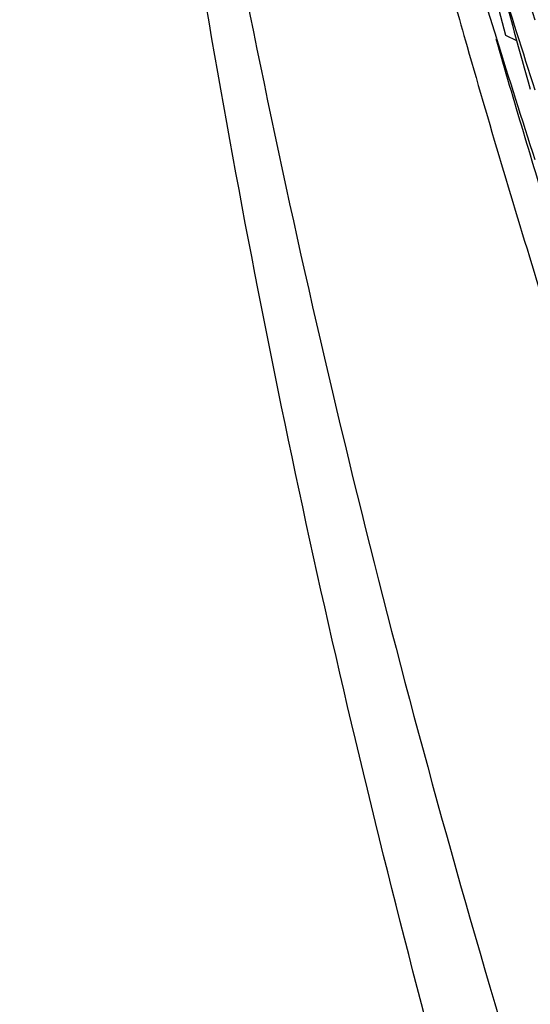
# Model space of a CAD drawing. Units: inches. Extents: x 0 to 22, y 0 to 17.
# Drawn here: x 9.9 to 9.9, y 5.7 to 5.7 of the extents above; entities that cross this region are included whole.
import ezdxf

# ---------------------------------------------------------------- set-up
doc = ezdxf.new("R2010")
doc.units = ezdxf.units.IN
doc.header["$LTSCALE"] = 1.21
doc.header["$MEASUREMENT"] = 0
doc.layers.get('0').update_dxf_attribs({"linetype": 'CONTINUOUS'})

msp = doc.modelspace()

# ---------------------------------------------------------------- linework, layer by layer
at = {"color": 7, "linetype": 'Continuous'}
for p, q in [((9.9104955206, 5.696180975800001), (9.9097315361, 5.6990039469)), ((9.9102401456, 5.6961017973), (9.9098908069, 5.6972285207)), ((9.9107934461, 5.696030694), (9.9104955206, 5.6961809759))]:
    msp.add_line(p, q, dxfattribs=at)
for centre, radius, start, end in [((10.1759101503, 5.781941691599999), 0.2780419085, 197.1934087292, 197.8720827716), ((10.1758963775, 5.7800193326), 0.2780275803, 197.1936720611, 197.8721713774), ((10.248627685, 5.790120115), 0.3506946855, 195.2572467976, 195.7863518315), ((10.2111094512, 5.7820869739), 0.3137550625, 195.7226216457, 195.9471396602), ((10.2110739992, 5.7830367163), 0.3131682637, 196.1168687168, 197.091783855), ((10.1759124594, 5.7781057235), 0.2780443171, 197.1536460754, 197.8712761895), ((10.2110723819, 5.782076269400001), 0.3137164787, 195.9471199684, 197.2484778579)]:
    msp.add_arc(centre, radius, start, end, dxfattribs=at)
for points, knots in [([(10.2114068315, 5.5146716352), (10.2011598647, 5.5146716352), (10.1806463283, 5.5157125537), (10.1501871766, 5.520300716), (10.1203029728, 5.52782131), (10.0912817155, 5.538180534099999), (10.0680408751, 5.549107980800001), (10.0501705133, 5.559175135399999), (10.037160174, 5.567378316799999), (10.024580178, 5.5762229265), (10.0124646347, 5.5856937716), (10.0008346413, 5.5957586799), (9.9860070733, 5.609928444099999), (9.9687921319, 5.628979967799999), (9.9504393628, 5.6537202688), (9.9371990451, 5.6757195248), (9.9279348546, 5.6940158954), (9.9216705329, 5.708060355800001), (9.916112723300001, 5.722394845399999), (9.911285347, 5.736989844), (9.9072024633, 5.7518112936), (9.9027484272, 5.7718214632), (9.8990361118, 5.7972166102), (9.8980470467, 5.817728837000001), (9.8980470467, 5.827980659500001)], [0, 0, 0, 0, 0.0624767018, 0.1249861453, 0.1875246701, 0.2500670763, 0.3125846293, 0.3438380504, 0.3750822373, 0.4063206726, 0.4375595225, 0.4688040707, 0.5000567421000001, 0.5625665053, 0.625089851, 0.6875981006, 0.718848457, 0.7500887540000001, 0.7813204601, 0.8125477576000001, 0.8437771362, 0.8750134009, 0.9374936925, 1, 1, 1, 1]), ([(10.2114068315, 5.5054200499), (10.2011598647, 5.5054200499), (10.1806463283, 5.506460968300001), (10.1501871766, 5.511049130599999), (10.1203029728, 5.518569724600001), (10.0912817155, 5.5289289487), (10.0680408751, 5.539856395499999), (10.0501705133, 5.5499235501), (10.037160174, 5.5581267315), (10.024580178, 5.5669713411), (10.0124646347, 5.5764421862), (10.0008346413, 5.586507094500001), (9.9860070733, 5.6006768587), (9.9687921319, 5.6197283824), (9.9504393628, 5.6444686834), (9.9371990451, 5.6664679394), (9.9279348546, 5.68476431), (9.9216705329, 5.698808770399999), (9.916112723300001, 5.71314326), (9.911285347, 5.7277382587), (9.9072024633, 5.742559708200001), (9.9027484272, 5.7625698778), (9.8990361118, 5.7879650249), (9.8980470467, 5.808477251699999), (9.8980470467, 5.818729074199999)], [0, 0, 0, 0, 0.0624767018, 0.1249861453, 0.1875246701, 0.2500670763, 0.3125846293, 0.3438380504, 0.3750822373, 0.4063206726, 0.4375595225, 0.4688040707, 0.5000567421000001, 0.5625665053, 0.625089851, 0.6875981006, 0.718848457, 0.7500887540000001, 0.7813204601, 0.8125477576000001, 0.8437771362, 0.8750134009, 0.9374936925, 1, 1, 1, 1]), ([(9.8973568315, 5.758457643400001), (9.8973568315, 5.753322473200001), (9.897609161, 5.7430501661), (9.8987435399, 5.7276804218), (9.900631368400001, 5.7123840432), (9.904145627, 5.692141730399999), (9.9103967917, 5.6671980595), (9.919065230700001, 5.642987760700001), (9.9273957701, 5.624205946), (9.9343291995, 5.6104396015), (9.9419302878, 5.5970299134), (9.952927945299999, 5.5796726434), (9.9682551188, 5.5590180424), (9.988985087, 5.5361600538), (10.0118578195, 5.515441710599999), (10.036651979, 5.4970641342), (10.0631290592, 5.481203847200001), (10.0910340091, 5.4680137061), (10.1200980886, 5.4576206064), (10.1500414347, 5.4501246826), (10.1805756913, 5.4455980698), (10.2114068318, 5.4440843166), (10.2422379723, 5.4455980699), (10.2727722289, 5.450124682699999), (10.302715575, 5.4576206066), (10.3317796544, 5.4680137063), (10.3596846042, 5.4812038474), (10.3861616844, 5.4970641344), (10.4109558438, 5.5154417108), (10.4338285763, 5.536160054), (10.4545585443, 5.5590180426), (10.4698857179, 5.5796726436), (10.4808833753, 5.5970299135), (10.4884844636, 5.6104396017), (10.4954178929, 5.6242059461), (10.5037484324, 5.642987760800001), (10.5124168714, 5.6671980595), (10.5186680361, 5.692141730399999), (10.5221822946, 5.7123840432), (10.5240701231, 5.7276804218), (10.5252045021, 5.7430501661), (10.5254568315, 5.753322473200001), (10.5254568315, 5.758457643400001)], [0, 0, 0, 0, 0.0156240802, 0.0312486605, 0.0468729095, 0.0624974572, 0.0937375558, 0.124978594, 0.1406042529, 0.1562302362, 0.1718565688, 0.1874832711, 0.2187284348, 0.2499752425, 0.2812237258, 0.3124738514, 0.343725526, 0.3749785928, 0.4062328442, 0.4374880270000001, 0.4687438499, 0.5000000003, 0.5312561507, 0.5625119736, 0.5937671564, 0.6250214077, 0.6562744745, 0.6875261490000001, 0.7187762745999999, 0.7500247578, 0.7812715655, 0.812516729, 0.8281434312999999, 0.8437697639, 0.8593957472, 0.8750214061, 0.9062624442, 0.9375025428, 0.9531270905, 0.9687513395, 0.9843759198, 1, 1, 1, 1]), ([(9.7177818315, 5.7486299451), (9.7177818315, 5.7405587925), (9.7181784047, 5.7244135494), (9.7199614127, 5.7002564685), (9.722928570499999, 5.6762147445), (9.7284521842, 5.6443992046), (9.7382775173, 5.605194363400001), (9.751902244, 5.5671421182), (9.764995880499999, 5.5376220222), (9.775893732, 5.515984753500001), (9.7878406152, 5.4949084798), (9.8008079517, 5.4744433071), (9.8147644454, 5.4546387167), (9.8296764871, 5.435542370499999), (9.8455081475, 5.4172002852), (9.862221287, 5.399656644199999), (9.8797756415, 5.3829537122), (9.8981289211, 5.3671317272), (9.9172369112, 5.3522288057), (9.9370535795, 5.338280850299999), (9.9575311862, 5.3253214632), (9.9786203998, 5.313381866), (10.0002704139, 5.3024908214), (10.0224290701, 5.2926745651), (10.0450429894, 5.2839567438), (10.0680576797, 5.2763583584), (10.091417747, 5.2698977131), (10.1150667281, 5.2645903718), (10.1389483504, 5.260449119900001), (10.1710157674, 5.2564961257), (10.2114068315, 5.254512074), (10.2517978956, 5.2564961257), (10.2838653127, 5.260449119900001), (10.3077469349, 5.2645903718), (10.3313959161, 5.2698977131), (10.3547559834, 5.2763583584), (10.3777706736, 5.2839567438), (10.400384593, 5.2926745651), (10.4225432491, 5.3024908214), (10.4441932633, 5.313381866), (10.4652824768, 5.3253214632), (10.4857600836, 5.338280850299999), (10.5055767518, 5.3522288057), (10.524684742, 5.3671317272), (10.5430380215, 5.3829537122), (10.5605923761, 5.399656644199999), (10.5773055156, 5.4172002852), (10.5931371759, 5.435542370499999), (10.6080492176, 5.4546387167), (10.6220057113, 5.4744433071), (10.6349730479, 5.4949084798), (10.646919931, 5.515984753500001), (10.6578177826, 5.5376220222), (10.670911419, 5.5671421182), (10.6845361458, 5.605194363400001), (10.6943614788, 5.6443992046), (10.6998850925, 5.6762147445), (10.7028522504, 5.7002564685), (10.7046352583, 5.7244135494), (10.7050318315, 5.7405587925), (10.7050318315, 5.7486299451)], [0, 0, 0, 0, 0.0156210501, 0.0312423003, 0.04686351480000001, 0.0624849345, 0.0937188928, 0.1249538866, 0.1405765726, 0.1561996209, 0.1718230581, 0.187446907, 0.2030711871, 0.2186959142, 0.2343210996, 0.2499467499, 0.2655728675, 0.2811994501, 0.2968264909, 0.312453979, 0.3280818987, 0.3437102305, 0.3593389506, 0.3749680317, 0.390597443, 0.4062271505, 0.4218571174, 0.4374873045, 0.4531176705, 0.4687481722, 0.5, 0.5312518278, 0.5468823295, 0.5625126954999999, 0.5781428826, 0.5937728495, 0.609402557, 0.6250319683, 0.6406610494, 0.6562897695000001, 0.6719181013, 0.687546021, 0.7031735091, 0.7188005499, 0.7344271325, 0.7500532501, 0.7656789004000001, 0.7813040858, 0.7969288129000001, 0.812553093, 0.8281769419, 0.8438003790999999, 0.8594234274, 0.8750461134, 0.9062811072, 0.9375150655, 0.9531364851999999, 0.9687576997, 0.9843789499, 1, 1, 1, 1]), ([(10.5414068315, 5.7486299451), (10.5414068315, 5.743234222999999), (10.5411417007, 5.7324407347), (10.5399497399, 5.716291165299999), (10.5379661009, 5.7002186776), (10.5342734588, 5.6789492506), (10.5277049937, 5.6527398724), (10.5185965365, 5.6273010603), (10.5098431089, 5.6075661572), (10.5025576947, 5.5931011954), (10.4945707193, 5.5790109587), (10.4830147056, 5.5607727314), (10.4669092849, 5.539069765900001), (10.4451266792, 5.5150515129), (10.421092431, 5.4932813837), (10.3950390298, 5.473970813999999), (10.3672171453, 5.4573052461), (10.3378947702, 5.4434453206), (10.3073542694, 5.4325244923), (10.2758897819, 5.4246478812), (10.2438043038, 5.419891374600001), (10.2114068315, 5.4183007838), (10.1790093592, 5.419891374600001), (10.1469238812, 5.4246478812), (10.1154593936, 5.4325244923), (10.0849188928, 5.4434453206), (10.0555965178, 5.4573052461), (10.0277746332, 5.473970813999999), (10.0017212321, 5.4932813837), (9.9776869838, 5.5150515129), (9.955904378200001, 5.539069765900001), (9.9397989574, 5.5607727314), (9.9282429438, 5.5790109587), (9.920255968300001, 5.5931011954), (9.9129705541, 5.6075661572), (9.904217126599999, 5.6273010603), (9.895108669299999, 5.6527398724), (9.8885402042, 5.6789492506), (9.884847562200001, 5.7002186776), (9.882863923099999, 5.716291165299999), (9.8816719624, 5.7324407347), (9.8814068315, 5.743234222999999), (9.8814068315, 5.7486299451)], [0, 0, 0, 0, 0.0156235962, 0.0312476262, 0.046871416, 0.0624955015, 0.0937347505, 0.1249750381, 0.1406003696, 0.1562260635, 0.1718521476, 0.1874786445, 0.2187235303, 0.2499702454, 0.2812188285, 0.3124692414, 0.3437213778, 0.3749750668, 0.4062300745, 0.4374861186, 0.4687428777000001, 0.5, 0.5312571223, 0.5625138814, 0.5937699255, 0.6250249332, 0.6562786222, 0.6875307586, 0.7187811715000001, 0.7500297546, 0.7812764697, 0.8125213554999999, 0.8281478524, 0.8437739365000001, 0.8593996304000001, 0.8750249619, 0.9062652495, 0.9375044985, 0.9531285840000001, 0.9687523737999999, 0.9843764037999999, 1, 1, 1, 1]), ([(9.7012818315, 5.7479786038), (9.7012818315, 5.7396376471), (9.7016916598, 5.722952715700001), (9.703534273899999, 5.6979881358), (9.7066006107, 5.6731427866), (9.712308864099999, 5.6402637745), (9.7224626228, 5.5997484711), (9.7365427782, 5.5604242898), (9.7500740888, 5.529917452799999), (9.7613362152, 5.507556936), (9.7736824359, 5.4857761654), (9.7870832178, 5.464626920700001), (9.8015062211, 5.444160338500001), (9.816916714500001, 5.4244256752), (9.8332775672, 5.4054704861), (9.8505493645, 5.3873404315), (9.868690496000001, 5.3700791887), (9.887657257699999, 5.3537283403), (9.9074039566, 5.338327276499999), (9.927883021, 5.323913098999999), (9.9490451151, 5.3105205322), (9.9708392576, 5.2981818396), (9.9932129451, 5.2869267459), (10.0161122768, 5.2767823655), (10.0394820903, 5.2677731374), (10.0632660722, 5.2599207659), (10.0874069767, 5.253244168), (10.1118464526, 5.2477594269), (10.1365263457, 5.2434797547), (10.1696656523, 5.2393946352), (10.2114068315, 5.2373442716), (10.2531480108, 5.2393946352), (10.2862873174, 5.2434797547), (10.3109672105, 5.2477594269), (10.3354066864, 5.253244168), (10.3595475909, 5.2599207659), (10.3833315727, 5.2677731374), (10.4067013862, 5.2767823655), (10.4296007179, 5.2869267459), (10.4519744054, 5.2981818396), (10.473768548, 5.3105205322), (10.494930642, 5.323913098999999), (10.5154097064, 5.338327276499999), (10.5351564053, 5.3537283403), (10.554123167, 5.3700791887), (10.5722642986, 5.3873404315), (10.5895360959, 5.4054704861), (10.6058969485, 5.4244256752), (10.6213074419, 5.444160338500001), (10.6357304452, 5.464626920700001), (10.6491312271, 5.4857761654), (10.6614774478, 5.507556936), (10.6727395742, 5.529917452799999), (10.6862708848, 5.5604242898), (10.7003510403, 5.5997484711), (10.7105047989, 5.6402637745), (10.7162130523, 5.6731427866), (10.7192793891, 5.6979881358), (10.7211220032, 5.722952715700001), (10.7215318315, 5.7396376471), (10.7215318315, 5.7479786038)], [0, 0, 0, 0, 0.0156210805, 0.0312423272, 0.0468635532, 0.0624849682, 0.0937189217, 0.1249539154, 0.1405766006, 0.1561996473, 0.1718230825, 0.18744693, 0.2030712092, 0.2186959355, 0.23432112, 0.2499467694, 0.2655728859, 0.2811994673, 0.2968265068, 0.3124539933, 0.3280819115, 0.3437102418, 0.3593389605, 0.3749680405, 0.3905974508, 0.4062271575, 0.4218571236999999, 0.4374873099, 0.4531176748, 0.4687481752, 0.5, 0.5312518248, 0.5468823252, 0.5625126900999999, 0.5781428763, 0.5937728425, 0.6094025492, 0.6250319595, 0.6406610395000001, 0.6562897582, 0.6719180884999999, 0.6875460067, 0.7031734931999999, 0.7188005327, 0.7344271141, 0.7500532306000001, 0.76567888, 0.7813040645, 0.7969287908, 0.81255307, 0.8281769175, 0.8438003527, 0.8594233994, 0.8750460845999999, 0.9062810782999999, 0.9375150318000001, 0.9531364468000001, 0.9687576728, 0.9843789195, 1, 1, 1, 1]), ([(9.7012818371, 5.7479786571), (9.701283072699999, 5.7396384823), (9.7016952932, 5.7229551812), (9.703541258200001, 5.697993211900001), (9.706610697, 5.673150624500001), (9.712322749, 5.6402754627), (9.7224806106, 5.5997652548), (9.7365639848, 5.5604464161), (9.7500973376, 5.529943923999999), (9.7613607304, 5.5075866867), (9.773707953999999, 5.4858091965), (9.7871094787, 5.464663215599999), (9.801532969, 5.444199863), (9.8169436988, 5.424468377999999), (9.8333045439, 5.405516299299999), (9.850576097100001, 5.3873892713), (9.8687167564, 5.3701309555), (9.887682827, 5.3537829199), (9.9074286263, 5.3383845402), (9.9279065936, 5.323972904800001), (9.9490674052, 5.3105827255), (9.9708600925, 5.298246253899999), (9.9932321654, 5.2869932037), (10.0161297372, 5.2768506794), (10.03949766, 5.2678431107), (10.0632796357, 5.259992194100001), (10.0874184341, 5.2533168393), (10.1118557201, 5.2478331237), (10.1365333556, 5.2435542542), (10.1696695865, 5.2394699026), (10.2114068315, 5.237419925899999), (10.2531440765, 5.2394699026), (10.2862803074, 5.2435542541), (10.3109579429, 5.2478331237), (10.3353952289, 5.2533168393), (10.3595340273, 5.259992194100001), (10.383316003, 5.2678431107), (10.4066839258, 5.2768506794), (10.4295814976, 5.2869932037), (10.4519535705, 5.298246253899999), (10.4737462578, 5.3105827255), (10.4949070694, 5.323972904800001), (10.5153850368, 5.3383845402), (10.535130836, 5.3537829199), (10.5540969066, 5.3701309555), (10.5722375659, 5.3873892713), (10.5895091191, 5.405516299299999), (10.6058699642, 5.424468377999999), (10.6212806941, 5.4441998629), (10.6357041843, 5.464663215599999), (10.649105709, 5.4858091965), (10.6614529327, 5.5075866867), (10.6727163254, 5.529943923999999), (10.6862496782, 5.560446416), (10.7003330524, 5.5997652548), (10.710490914, 5.6402754627), (10.716202966, 5.673150624500001), (10.7192724049, 5.697993211799999), (10.7211183698, 5.7229551812), (10.7215305904, 5.7396384823), (10.7215318259, 5.747978657000001)], [0, 0, 0, 0, 0.015621087, 0.0312423309, 0.0468635571, 0.06248497150000001, 0.0937189264, 0.1249539217, 0.1405766069, 0.1561996535, 0.1718230888, 0.1874469363, 0.2030712155, 0.2186959419, 0.2343211263, 0.2499467757, 0.2655728921, 0.2811994733, 0.2968265126, 0.3124539989, 0.3280819167, 0.3437102466, 0.3593389649, 0.3749680443, 0.3905974541, 0.4062271602, 0.4218571257, 0.4374873112, 0.4531176754, 0.468748175, 0.5, 0.531251825, 0.5468823246, 0.5625126888, 0.5781428743, 0.5937728398, 0.6094025459, 0.6250319557, 0.6406610350999999, 0.6562897534000001, 0.6719180833, 0.6875460011, 0.7031734874, 0.7188005267, 0.7344271079000001, 0.7500532243000001, 0.7656788737000001, 0.7813040581, 0.7969287845, 0.8125530637, 0.8281769112, 0.8438003465, 0.8594233931, 0.8750460783, 0.9062810736, 0.9375150284999999, 0.9531364429000001, 0.9687576690999999, 0.984378913, 1, 1, 1, 1]), ([(9.6559068315, 5.745654762999999), (9.6559068315, 5.7365710483), (9.656353136, 5.7184003554), (9.6583597657, 5.6912127283), (9.6616990266, 5.6641549791), (9.667915354, 5.628348268300001), (9.6789728171, 5.58422544), (9.6943061204, 5.5413998465), (9.709041682899999, 5.5081768173), (9.7213060452, 5.483825548), (9.7347509301, 5.4601057214), (9.7493441649, 5.4370737271), (9.7650505206, 5.4147852517), (9.7818321647, 5.393293933), (9.7996486539, 5.3726515557), (9.8184570583, 5.3529078391), (9.8382120579, 5.3341103415), (9.8588660533, 5.3163043383), (9.8803692804, 5.2995327158), (9.9026699312, 5.283835867200001), (9.925714278200001, 5.2692515961), (9.949446804099999, 5.2558150256), (9.9738103355, 5.2435585137), (9.9987461797, 5.2325115757), (10.0241942718, 5.2227008136), (10.0500932953, 5.214149852), (10.0763809205, 5.2068792813), (10.1029936157, 5.2009066088), (10.1298680644, 5.1962462159), (10.165954084, 5.1917976894), (10.2114068324, 5.1895649262), (10.2568595807, 5.1917976896), (10.2929456003, 5.1962462162), (10.3198200489, 5.2009066091), (10.346432744, 5.2068792817), (10.3727203692, 5.2141498524), (10.3986193926, 5.2227008142), (10.4240674846, 5.2325115763), (10.4490033287, 5.2435585143), (10.4733668601, 5.2558150262), (10.4970993859, 5.2692515968), (10.5201437328, 5.2838358678), (10.5424443835, 5.2995327164), (10.5639476106, 5.3163043389), (10.5846016058, 5.3341103421), (10.6043566053, 5.3529078397), (10.6231650096, 5.3726515563), (10.6409814987, 5.3932939336), (10.6577631428, 5.414785252100001), (10.6734694984, 5.4370737275), (10.6880627332, 5.4601057218), (10.701507618, 5.4838255483), (10.7137719802, 5.5081768176), (10.7285075427, 5.541399846699999), (10.743840846, 5.5842254401), (10.7548983091, 5.6283482684), (10.7611146364, 5.664154979199999), (10.7644538974, 5.6912127283), (10.7664605271, 5.7184003554), (10.7669068315, 5.7365710483), (10.7669068315, 5.745654762999999)], [0, 0, 0, 0, 0.0156220303, 0.0312441871, 0.04686633389999999, 0.0624886292, 0.093724238, 0.1249606816, 0.1405839973, 0.1562076029, 0.1718315204, 0.1874557688, 0.2030803639, 0.2187053179, 0.2343306399, 0.2499563352, 0.2655824056, 0.2812088492, 0.2968356607, 0.312462831, 0.3280903477, 0.3437181952, 0.3593463545, 0.3749748038, 0.3906035182, 0.4062324706, 0.4218616315, 0.4374909691, 0.4531204505, 0.4687500407, 0.5000000004999999, 0.5312499602, 0.5468795504999999, 0.5625090318, 0.5781383695000001, 0.5937675303, 0.6093964826, 0.6250251971, 0.6406536462, 0.6562818054999999, 0.6719096529999999, 0.6875371697, 0.7031643398999999, 0.7187911512999999, 0.7344175948999999, 0.7500436653, 0.7656693605, 0.7812946825, 0.7969196365000001, 0.8125442315000001, 0.8281684798000001, 0.8437923973, 0.8594160029000001, 0.8750393184999999, 0.906275762, 0.9375113709, 0.9531336660999999, 0.9687558129, 0.9843779697, 1, 1, 1, 1]), ([(10.5245865876, 5.735048276100001), (10.5243614976, 5.730074724), (10.5236738905, 5.720136857000001), (10.5219329099, 5.7052975701), (10.5194862245, 5.6905575184), (10.5152915523, 5.6710860311), (10.5083133056, 5.6471540724), (10.4990860923, 5.6239956317), (10.4904094324, 5.606065013099999), (10.4832665887, 5.5929392159), (10.4755058321, 5.5801685662), (10.4643605265, 5.563656526900001), (10.448969542, 5.5440393776), (10.4283462928, 5.5223687869), (10.4057515229, 5.502757739), (10.3813913966, 5.4853859584), (10.3554870255, 5.4704107653), (10.3282737608, 5.457968383099999), (10.2999988352, 5.448171754600001), (10.2709191058, 5.4411098914), (10.2412987412, 5.4368469752), (10.2114068311, 5.435421653500001), (10.181514921, 5.4368469753), (10.1518945564, 5.4411098915), (10.122814827, 5.448171754800001), (10.0945399014, 5.4579683834), (10.0673266368, 5.470410765700001), (10.0414222658, 5.4853859589), (10.0170621395, 5.502757739600001), (9.9944673696, 5.5223687874), (9.973844120499999, 5.544039378200001), (9.9584531361, 5.5636565275), (9.9473078305, 5.5801685669), (9.9395470739, 5.5929392167), (9.9324042303, 5.6060650138), (9.923727570399999, 5.6239956325), (9.9145003572, 5.6471540732), (9.907522110499999, 5.671086031900001), (9.9033274384, 5.6905575192), (9.900880753, 5.7052975709), (9.8991397725, 5.7201368579), (9.8984521653, 5.730074724800001), (9.8982270754, 5.735048277000001)], [0, 0, 0, 0, 0.0156238404, 0.0312472306, 0.046870945, 0.062494782, 0.0937342311, 0.124974796, 0.1406000201, 0.1562256125, 0.1718515969, 0.1874779938, 0.2187232046, 0.249970208, 0.2812190231, 0.3124696004, 0.3437218276, 0.3749755334000001, 0.4062304905, 0.4374864299, 0.4687430429, 0.5, 0.5312569571, 0.5625135701, 0.5937695095000001, 0.6250244666, 0.6562781724, 0.6875303996, 0.7187809769, 0.7500297920000001, 0.7812767954000001, 0.8125220062, 0.8281484031, 0.8437743875, 0.8593999798999999, 0.8750252040000001, 0.9062657689, 0.937505218, 0.953129055, 0.9687527694, 0.9843761595999999, 1, 1, 1, 1])]:
    msp.add_open_spline(points, degree=3, knots=knots, dxfattribs=at)

doc.saveas('drawing.dxf')
